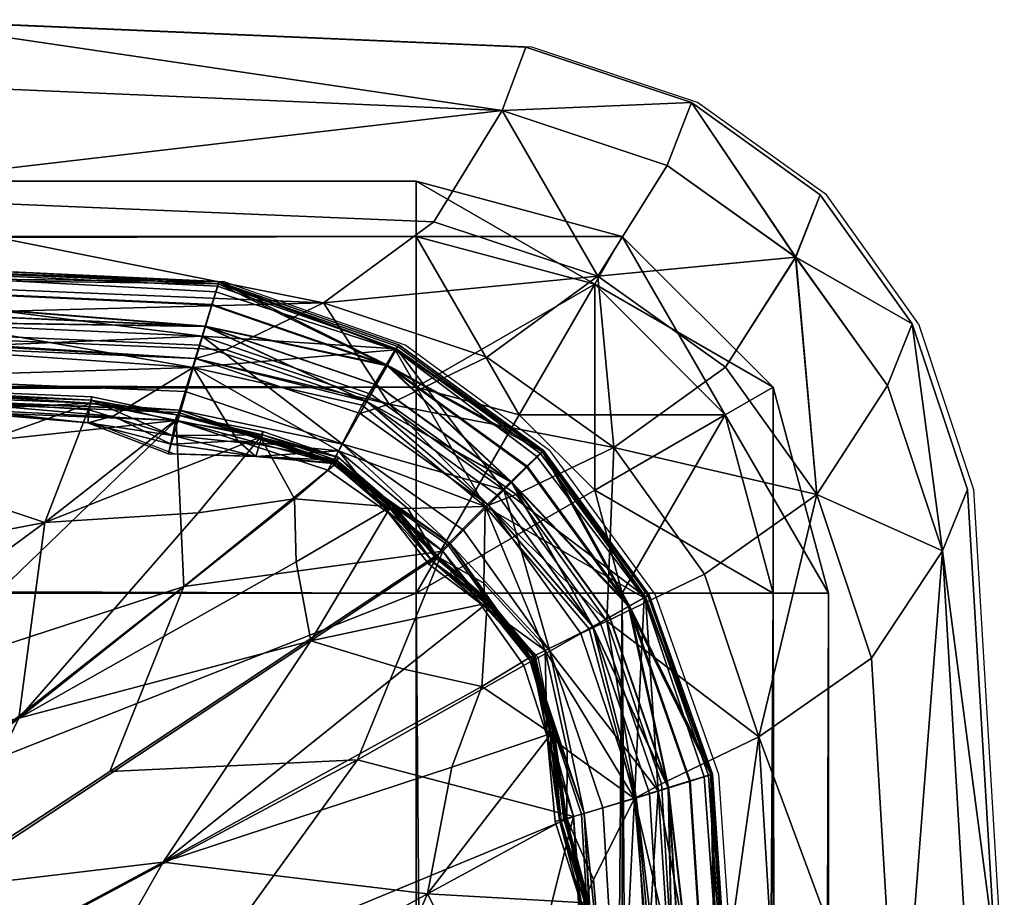
# Model space of a CAD drawing. Units: metres. Extents: x 0 to 2.12, y 6.15 to 7.06.
# Drawn here: x 2.08 to 2.12, y 6.97 to 6.99 of the extents above; entities that cross this region are included whole.
import ezdxf

# ---------------------------------------------------------------- set-up
doc = ezdxf.new("R2010")
doc.units = ezdxf.units.M
doc.header["$MEASUREMENT"] = 0
doc.layers.add('Mobilier2D', color=8, linetype='Continuous')
doc.layers.add('Mobilier3D', color=7, linetype='Continuous')

# ---------------------------------------------------------------- blocks, each defined once
blk = doc.blocks.new('7845b295-f47b-4df0-9361-d645ca20ef06')
at = {"layer": 'Mobilier2D'}
for p, q in [((2.100843, 6.991778), (2.080772, 6.992648)), ((2.106052, 6.990039), (2.100843, 6.991778)), ((2.110104, 6.98714), (2.106052, 6.990039)), ((2.112998, 6.983082), (2.110104, 6.98714)), ((2.091193, 6.9844), (2.070359, 6.985386)), ((2.091193, 6.9844), (2.096851, 6.982416)), ((2.112998, 6.983082), (2.114734, 6.977865)), ((2.101398, 6.979095), (2.096851, 6.982416)), ((2.077163, 6.980811), (2.087068, 6.97997)), ((2.087068, 6.97997), (2.08961, 6.978993)), ((2.092352, 6.97891), (2.08961, 6.978993)), ((2.094786, 6.978687), (2.092352, 6.97891)), ((2.101398, 6.979095), (2.104723, 6.974554)), ((2.0964, 6.977292), (2.094786, 6.978687)), ((2.114734, 6.977865), (2.115602, 6.963313)), ((2.0964, 6.977292), (2.097793, 6.975519)), ((2.099562, 6.974165), (2.097793, 6.975519)), ((2.104723, 6.974554), (2.106714, 6.968912)), ((2.101026, 6.972599), (2.099562, 6.974165)), ((2.101026, 6.972599), (2.101503, 6.970191)), ((2.101771, 6.967425), (2.101503, 6.970191)), ((2.106714, 6.968912), (2.107706, 6.954271)), ((2.102608, 6.964785), (2.101771, 6.967425))]:
    blk.add_line(p, q, dxfattribs=at)
blk = doc.blocks.new('01295e57-3f29-44f5-a80d-264af22039e0')
blk.add_blockref('7845b295-f47b-4df0-9361-d645ca20ef06', (0, 0))
blk = doc.blocks.new('22b0adfa-9610-4b4a-aaa4-19ac95e82af2')
at = {"layer": 'Mobilier3D', "color": 11}
mesh = blk.add_polyface(dxfattribs=at)
corners = [(2.080579, 6.992648, 0.318974), (2.07966, 6.990657, 0.292774), (2.030456, 6.990946, 0.292774), (2.077276, 6.987151, 0.271616), (2.075217, 6.981249, 0.378731), (2.069893, 6.983101, 0.377541), (2.020004, 6.98288, 0.377577), (2.07015, 6.985196, 0.375738), (2.090195, 6.981711, 0.377603), (2.06967, 6.9818, 0.253793), (2.069921, 6.983613, 0.25547), (2.090475, 6.982691, 0.255458), (2.070148, 6.98525, 0.257328), (2.085533, 6.976834, 0.378452), (2.080852, 6.978378, 0.377781), (2.062581, 6.972469, 0.381717), (2.07337, 6.967878, 0.3844), (2.07203, 6.979818, 0.377106), (2.054699, 6.978773, 0.377781), (2.061512, 6.976995, 0.256379), (2.069543, 6.980844, 0.256258), (2.089662, 6.980037, 0.256255), (2.069578, 6.981107, 0.255805), (2.090267, 6.981994, 0.258294), (2.06982, 6.98286, 0.258297), (2.070791, 6.983118, 0.259454), (2.06988, 6.983301, 0.258026), (2.076928, 6.98098, 0.37671), (2.052083, 6.981113, 0.37671), (2.076951, 6.981216, 0.377109), (2.052097, 6.981317, 0.377056), (2.070791, 6.983118, 0.373515), (2.06982, 6.98286, 0.374673), (2.090267, 6.981994, 0.374675), (2.06988, 6.983301, 0.374944), (2.069589, 6.981194, 0.25517), (2.089761, 6.980368, 0.255157), (2.069588, 6.981193, 0.254444), (2.090573, 6.982999, 0.257934), (2.069964, 6.983917, 0.257936), (2.070061, 6.984622, 0.257939), (2.07695, 6.981208, 0.377584), (2.052101, 6.981212, 0.377371), (2.076949, 6.981044, 0.378123), (2.05211, 6.980899, 0.377746), (2.069965, 6.983918, 0.375034), (2.090575, 6.983002, 0.375039), (2.070064, 6.984638, 0.375048), (2.069587, 6.981195, 0.253718), (2.089759, 6.980367, 0.25369), (2.07697, 6.980811, 0.378715), (2.052138, 6.980484, 0.378267), (2.044122, 6.98085, 0.378392), (2.073797, 6.984592, 0.370768), (2.023715, 6.984877, 0.370768), (2.077276, 6.987151, 0.362183), (2.07966, 6.990657, 0.343514), (2.030456, 6.990946, 0.343514), (2.073797, 6.984592, 0.262202), (2.023715, 6.984877, 0.262202)]
mesh.append_faces([[corners[k] for k in face] for face in [(0, 1, 2), (2, 1, 3), (4, 5, 6), (7, 5, 8), (9, 10, 11), (11, 10, 12), (13, 14, 15), (15, 16, 13), (17, 18, 15), (15, 14, 17), (19, 20, 21), (21, 20, 22), (23, 24, 25), (26, 24, 23), (17, 27, 28), (28, 18, 17), (29, 30, 28), (28, 27, 29), (31, 32, 33), (33, 32, 34), (22, 35, 36), (36, 35, 37), (38, 39, 26), (40, 39, 38), (29, 41, 42), (42, 30, 29), (43, 44, 42), (42, 41, 43), (34, 45, 46), (46, 45, 47), (37, 48, 49), (49, 48, 9), (43, 50, 51), (51, 44, 43), (4, 52, 51), (51, 50, 4), (31, 53, 54), (54, 53, 55), (55, 56, 57), (57, 56, 0), (3, 58, 59), (59, 58, 25)]], dxfattribs={"vtx2": -1, "color": 11})
mesh = blk.add_polyface(dxfattribs=at)
corners = [(2.077276, 6.987151, 0.271616), (2.07966, 6.990657, 0.292774), (2.099908, 6.989792, 0.292774), (2.080579, 6.992648, 0.318974), (2.090195, 6.981711, 0.377603), (2.090907, 6.984089, 0.37574), (2.07015, 6.985196, 0.375738), (2.075217, 6.981249, 0.378731), (2.08768, 6.980176, 0.378399), (2.069893, 6.983101, 0.377541), (2.090475, 6.982691, 0.255458), (2.089937, 6.98095, 0.253765), (2.06967, 6.9818, 0.253793), (2.070148, 6.98525, 0.257328), (2.090961, 6.984264, 0.257332), (2.070791, 6.983118, 0.259454), (2.091223, 6.982263, 0.259453), (2.090267, 6.981994, 0.258294), (2.090394, 6.982412, 0.258022), (2.06988, 6.983301, 0.258026), (2.076951, 6.981216, 0.377109), (2.076928, 6.98098, 0.37671), (2.086978, 6.980585, 0.37671), (2.087005, 6.980787, 0.377056), (2.090267, 6.981994, 0.374675), (2.091223, 6.982263, 0.373516), (2.070791, 6.983118, 0.373515), (2.06988, 6.983301, 0.374944), (2.090394, 6.982413, 0.374949), (2.069588, 6.981193, 0.254444), (2.089759, 6.980366, 0.254423), (2.089761, 6.980368, 0.255157), (2.090573, 6.982999, 0.257934), (2.090778, 6.98367, 0.25794), (2.070061, 6.984622, 0.257939), (2.086979, 6.980683, 0.377372), (2.07695, 6.981208, 0.377584), (2.076949, 6.981044, 0.378123), (2.086927, 6.980377, 0.377746), (2.090575, 6.983002, 0.375039), (2.070064, 6.984638, 0.375048), (2.090786, 6.983688, 0.37505), (2.089759, 6.980367, 0.25369), (2.090985, 6.984341, 0.257949), (2.070158, 6.985326, 0.257943), (2.07697, 6.980811, 0.378715), (2.086876, 6.97997, 0.378268), (2.070166, 6.985386, 0.375095), (2.091, 6.9844, 0.375087), (2.077276, 6.987151, 0.362183), (2.073797, 6.984592, 0.370768), (2.094294, 6.98374, 0.370768), (2.097761, 6.986292, 0.362183), (2.07966, 6.990657, 0.343514), (2.099908, 6.989792, 0.343514), (2.073797, 6.984592, 0.262202), (2.094294, 6.983739, 0.262202), (2.097761, 6.986292, 0.271616)]
mesh.append_faces([[corners[k] for k in face] for face in [(0, 1, 2), (2, 1, 3), (4, 5, 6), (7, 8, 4), (4, 9, 7), (10, 11, 12), (13, 14, 10), (15, 16, 17), (17, 18, 19), (20, 21, 22), (22, 23, 20), (24, 25, 26), (27, 28, 24), (29, 30, 31), (19, 18, 32), (32, 33, 34), (20, 23, 35), (35, 36, 20), (37, 36, 35), (35, 38, 37), (39, 28, 27), (40, 41, 39), (12, 11, 42), (34, 33, 43), (43, 44, 34), (13, 44, 43), (43, 14, 13), (7, 45, 46), (40, 47, 48), (48, 41, 40), (6, 5, 48), (48, 47, 6), (49, 50, 51), (51, 52, 49), (26, 25, 51), (51, 50, 26), (3, 53, 54), (54, 53, 49), (15, 55, 56), (56, 16, 15), (0, 57, 56), (56, 55, 0)]], dxfattribs={"vtx2": -1, "color": 11})
mesh = blk.add_polyface(dxfattribs=at)
corners = [(2.099908, 6.989792, 0.292774), (2.097761, 6.986292, 0.271616), (2.077276, 6.987151, 0.271616), (2.080579, 6.992648, 0.318974), (2.100651, 6.991778, 0.318974), (2.096549, 6.982263, 0.37575), (2.090907, 6.984089, 0.37574), (2.090195, 6.981711, 0.377603), (2.095508, 6.98052, 0.377727), (2.096592, 6.982292, 0.257336), (2.095782, 6.980868, 0.255447), (2.090475, 6.982691, 0.255458), (2.090961, 6.984264, 0.257332), (2.094886, 6.979292, 0.253739), (2.089937, 6.98095, 0.253765), (2.090267, 6.981994, 0.258294), (2.091223, 6.982263, 0.259453), (2.096353, 6.980555, 0.259453), (2.095652, 6.980635, 0.258018), (2.090394, 6.982412, 0.258022), (2.096353, 6.980555, 0.373517), (2.091223, 6.982263, 0.373516), (2.090267, 6.981994, 0.374675), (2.095654, 6.980636, 0.374953), (2.095441, 6.980261, 0.374678), (2.090394, 6.982413, 0.374949), (2.09595, 6.981161, 0.257931), (2.090573, 6.982999, 0.257934), (2.096291, 6.981763, 0.25794), (2.090778, 6.98367, 0.25794), (2.090575, 6.983002, 0.375039), (2.095956, 6.981166, 0.375045), (2.096305, 6.981782, 0.375052), (2.090786, 6.983688, 0.37505), (2.096634, 6.982365, 0.257955), (2.090985, 6.984341, 0.257949), (2.101173, 6.979057, 0.257957), (2.096658, 6.982416, 0.375073), (2.101206, 6.979094, 0.375066), (2.091, 6.9844, 0.375087), (2.099427, 6.982034, 0.370768), (2.094294, 6.98374, 0.370768), (2.102922, 6.984576, 0.362183), (2.097761, 6.986292, 0.362183), (2.099908, 6.989792, 0.343514), (2.077276, 6.987151, 0.362183), (2.102922, 6.984576, 0.271616), (2.099427, 6.982034, 0.262202), (2.094294, 6.983739, 0.262202)]
mesh.append_faces([[corners[k] for k in face] for face in [(0, 1, 2), (3, 4, 0), (5, 6, 7), (7, 8, 5), (9, 10, 11), (11, 12, 9), (13, 14, 11), (15, 16, 17), (18, 19, 15), (20, 21, 22), (23, 24, 22), (22, 25, 23), (18, 26, 27), (27, 19, 18), (28, 29, 27), (27, 26, 28), (23, 25, 30), (30, 31, 23), (32, 31, 30), (30, 33, 32), (28, 34, 35), (35, 29, 28), (9, 12, 35), (35, 34, 9), (36, 34, 28), (9, 34, 36), (32, 37, 38), (38, 37, 5), (32, 33, 39), (39, 37, 32), (5, 37, 39), (39, 6, 5), (20, 40, 41), (41, 21, 20), (42, 43, 41), (41, 40, 42), (44, 4, 3), (45, 43, 44), (46, 47, 48), (48, 1, 46), (17, 16, 48), (48, 47, 17)]], dxfattribs={"vtx2": -1, "color": 11})
mesh = blk.add_polyface(dxfattribs=at)
corners = [(2.109802, 6.97771, 0.271616), (2.112023, 6.981137, 0.292774), (2.113754, 6.975944, 0.292774), (2.112806, 6.983082, 0.318974), (2.114542, 6.977865, 0.318974), (2.102922, 6.984576, 0.271616), (2.1051, 6.98806, 0.292774), (2.109138, 6.985176, 0.292774), (2.106936, 6.981715, 0.271616), (2.10586, 6.990039, 0.318974), (2.109912, 6.98714, 0.318974), (2.099908, 6.989792, 0.292774), (2.100651, 6.991778, 0.318974), (2.097761, 6.986292, 0.271616), (2.104417, 6.97449, 0.257336), (2.101114, 6.978998, 0.257337), (2.101173, 6.979057, 0.257957), (2.101206, 6.979094, 0.375066), (2.100998, 6.978908, 0.375855), (2.10437, 6.974462, 0.375778), (2.112023, 6.981137, 0.343514), (2.113754, 6.975944, 0.343514), (2.109802, 6.97771, 0.362183), (2.102922, 6.984576, 0.362183), (2.099427, 6.982034, 0.370768), (2.103419, 6.979191, 0.370768), (2.106936, 6.981715, 0.362183), (2.096353, 6.980555, 0.373517), (2.100348, 6.977708, 0.373517), (2.10627, 6.97521, 0.370768), (2.1051, 6.98806, 0.343514), (2.109139, 6.985176, 0.343514), (2.10627, 6.97521, 0.262202), (2.103419, 6.979191, 0.262202), (2.100348, 6.977708, 0.259453), (2.096353, 6.980555, 0.259453), (2.099427, 6.982034, 0.262202), (2.099908, 6.989792, 0.343514), (2.097761, 6.986292, 0.362183)]
mesh.append_faces([[corners[k] for k in face] for face in [(0, 1, 2), (3, 4, 2), (2, 1, 3), (5, 6, 7), (7, 8, 5), (9, 10, 7), (7, 6, 9), (3, 1, 7), (7, 10, 3), (0, 8, 7), (7, 1, 0), (9, 6, 11), (11, 12, 9), (5, 13, 11), (11, 6, 5), (14, 15, 16), (17, 18, 19), (3, 20, 21), (21, 4, 3), (21, 20, 22), (23, 24, 25), (25, 26, 23), (27, 28, 25), (22, 26, 25), (25, 29, 22), (9, 30, 31), (31, 10, 9), (23, 26, 31), (31, 30, 23), (22, 20, 31), (31, 26, 22), (3, 10, 31), (31, 20, 3), (0, 32, 33), (33, 8, 0), (33, 34, 35), (5, 8, 33), (33, 36, 5), (23, 30, 37), (37, 38, 23), (9, 12, 37), (37, 30, 9)]], dxfattribs={"vtx2": -1, "color": 11})
at = {"layer": 'Mobilier3D', "color": 4}
mesh = blk.add_polyface(dxfattribs=at)
corners = [(2.09721, 6.974612, 0.25), (2.09721, 6.178822, 0.25), (0.083121, 6.178822, 0.25), (0.083121, 6.974611, 0.25), (2.09721, 6.981089, 0.248264), (2.100449, 6.980221, 0.248264), (2.10282, 6.97785, 0.248264), (2.103688, 6.974612, 0.248264), (2.103688, 6.178822, 0.248265), (2.10282, 6.175583, 0.248265), (2.100449, 6.173212, 0.248265), (2.09721, 6.172345, 0.248265), (0.083121, 6.172345, 0.248265), (0.079882, 6.173212, 0.248265), (0.077511, 6.175583, 0.248265), (0.076643, 6.178822, 0.248265), (0.076643, 6.974611, 0.248264), (0.077511, 6.97785, 0.248264), (0.079882, 6.980221, 0.248264), (0.083121, 6.981089, 0.248264), (2.09721, 6.985831, 0.243522), (2.10282, 6.984328, 0.243522), (2.106927, 6.980221, 0.243522), (2.10843, 6.974612, 0.243522), (2.10843, 6.178822, 0.243523), (2.106927, 6.173212, 0.243523), (2.10282, 6.169106, 0.243523), (2.09721, 6.167602, 0.243523), (0.083121, 6.167602, 0.243523), (0.077511, 6.169105, 0.243523), (0.073404, 6.173212, 0.243523), (0.071901, 6.178822, 0.243523), (0.071901, 6.974611, 0.243522), (0.073404, 6.980221, 0.243522), (0.077511, 6.984328, 0.243522), (0.083121, 6.985831, 0.243522), (2.09721, 6.987567, 0.237045), (2.103688, 6.985831, 0.237045), (2.10843, 6.981089, 0.237045), (2.110166, 6.974612, 0.237045), (2.110166, 6.178822, 0.237045), (2.10843, 6.172345, 0.237045), (2.103688, 6.167602, 0.237045), (2.09721, 6.165867, 0.237045), (0.083121, 6.165867, 0.237045), (0.076643, 6.167602, 0.237045), (0.071901, 6.172345, 0.237045), (0.070166, 6.178822, 0.237045), (0.070166, 6.974611, 0.237045), (0.071901, 6.981089, 0.237045), (0.076643, 6.985831, 0.237045), (0.083121, 6.987567, 0.237045), (2.09721, 6.987567, 0.102956), (2.103688, 6.985831, 0.102956), (2.10843, 6.981089, 0.102956), (2.110166, 6.974612, 0.102956), (2.110166, 6.178822, 0.102956), (2.10843, 6.172345, 0.102956), (2.103688, 6.167602, 0.102956), (2.09721, 6.165867, 0.102956), (0.083121, 6.165867, 0.102956), (0.076643, 6.167602, 0.102956), (0.071901, 6.172345, 0.102956), (0.070166, 6.178822, 0.102956), (0.070166, 6.974611, 0.102955), (0.071901, 6.981089, 0.102955), (0.076643, 6.985831, 0.102955), (0.083121, 6.987567, 0.102955), (2.09721, 6.985831, 0.096478), (2.10282, 6.984328, 0.096478), (2.106927, 6.980221, 0.096478), (2.10843, 6.974612, 0.096478), (2.10843, 6.178822, 0.096478), (2.106927, 6.173212, 0.096478), (2.10282, 6.169106, 0.096478), (2.09721, 6.167602, 0.096478), (0.083121, 6.167602, 0.096478), (0.077511, 6.169105, 0.096478), (0.073404, 6.173212, 0.096478), (0.071901, 6.178822, 0.096478), (0.071901, 6.974611, 0.096478), (0.073404, 6.980221, 0.096478), (0.077511, 6.984328, 0.096478), (0.083121, 6.985831, 0.096478), (2.09721, 6.981089, 0.091736), (2.100449, 6.980221, 0.091736), (2.10282, 6.97785, 0.091736), (2.103688, 6.974612, 0.091736), (2.103688, 6.178822, 0.091736), (2.10282, 6.175583, 0.091736), (2.100449, 6.173212, 0.091736), (2.09721, 6.172345, 0.091736), (0.083121, 6.172345, 0.091736), (0.079882, 6.173212, 0.091736), (0.077511, 6.175583, 0.091736), (0.076643, 6.178822, 0.091736), (0.076643, 6.974611, 0.091736), (0.077511, 6.97785, 0.091736), (0.079882, 6.980221, 0.091736), (0.083121, 6.981089, 0.091736), (2.09721, 6.974612, 0.09), (2.09721, 6.178822, 0.09), (0.083121, 6.178822, 0.09), (0.083121, 6.974611, 0.09)]
mesh.append_faces([[corners[k] for k in face] for face in [(5, 0, 6), (9, 1, 10), (13, 2, 14), (17, 3, 18), (100, 85, 86), (101, 89, 90), (102, 93, 94), (103, 97, 98)]], dxfattribs={"color": 4})
mesh.append_faces([[corners[k] for k in face] for face in [(2, 0, 3), (4, 0, 5), (8, 1, 9), (12, 2, 13), (16, 3, 17), (21, 4, 5), (22, 5, 6), (23, 6, 7), (24, 7, 8), (25, 8, 9), (26, 9, 10), (27, 10, 11), (28, 11, 12), (29, 12, 13), (30, 13, 14), (31, 14, 15), (32, 15, 16), (33, 16, 17), (34, 17, 18), (35, 18, 19), (20, 19, 4), (37, 20, 21), (38, 21, 22), (39, 22, 23), (40, 23, 24), (41, 24, 25), (42, 25, 26), (43, 26, 27), (44, 27, 28), (45, 28, 29), (46, 29, 30), (47, 30, 31), (48, 31, 32), (49, 32, 33), (50, 33, 34), (51, 34, 35), (36, 35, 20), (53, 36, 37), (54, 37, 38), (55, 38, 39), (56, 39, 40), (57, 40, 41), (58, 41, 42), (59, 42, 43), (60, 43, 44), (61, 44, 45), (62, 45, 46), (63, 46, 47), (64, 47, 48), (65, 48, 49), (66, 49, 50), (67, 50, 51), (52, 51, 36), (69, 52, 53), (70, 53, 54), (71, 54, 55), (72, 55, 56), (73, 56, 57), (74, 57, 58), (75, 58, 59), (76, 59, 60), (77, 60, 61), (78, 61, 62), (79, 62, 63), (80, 63, 64), (81, 64, 65), (82, 65, 66), (83, 66, 67), (68, 67, 52), (85, 68, 69), (86, 69, 70), (87, 70, 71), (88, 71, 72), (89, 72, 73), (90, 73, 74), (91, 74, 75), (92, 75, 76), (93, 76, 77), (94, 77, 78), (95, 78, 79), (96, 79, 80), (97, 80, 81), (98, 81, 82), (99, 82, 83), (84, 83, 68), (100, 84, 85), (101, 88, 89), (102, 92, 93), (103, 96, 97), (101, 103, 100)]], dxfattribs={"vtx0": -1, "color": 4})
mesh.append_faces([[corners[k] for k in face] for face in [(7, 0, 8), (11, 1, 12), (15, 2, 16), (19, 3, 4), (100, 87, 101), (101, 91, 102), (102, 95, 103), (103, 99, 100)]], dxfattribs={"vtx0": -1, "vtx1": -1, "color": 4})
mesh.append_faces([[corners[k] for k in face] for face in [(8, 0, 1), (12, 1, 2), (16, 2, 3), (4, 3, 0), (101, 87, 88), (102, 91, 92), (103, 95, 96), (100, 99, 84)]], dxfattribs={"vtx0": -1, "vtx2": -1, "color": 4})
mesh.append_faces([[corners[k] for k in face] for face in [(1, 0, 2), (6, 0, 7), (10, 1, 11), (14, 2, 15), (18, 3, 19), (20, 4, 21), (21, 5, 22), (22, 6, 23), (23, 7, 24), (24, 8, 25), (25, 9, 26), (26, 10, 27), (27, 11, 28), (28, 12, 29), (29, 13, 30), (30, 14, 31), (31, 15, 32), (32, 16, 33), (33, 17, 34), (34, 18, 35), (35, 19, 20), (36, 20, 37), (37, 21, 38), (38, 22, 39), (39, 23, 40), (40, 24, 41), (41, 25, 42), (42, 26, 43), (43, 27, 44), (44, 28, 45), (45, 29, 46), (46, 30, 47), (47, 31, 48), (48, 32, 49), (49, 33, 50), (50, 34, 51), (51, 35, 36), (52, 36, 53), (53, 37, 54), (54, 38, 55), (55, 39, 56), (56, 40, 57), (57, 41, 58), (58, 42, 59), (59, 43, 60), (60, 44, 61), (61, 45, 62), (62, 46, 63), (63, 47, 64), (64, 48, 65), (65, 49, 66), (66, 50, 67), (67, 51, 52), (68, 52, 69), (69, 53, 70), (70, 54, 71), (71, 55, 72), (72, 56, 73), (73, 57, 74), (74, 58, 75), (75, 59, 76), (76, 60, 77), (77, 61, 78), (78, 62, 79), (79, 63, 80), (80, 64, 81), (81, 65, 82), (82, 66, 83), (83, 67, 68), (84, 68, 85), (85, 69, 86), (86, 70, 87), (87, 71, 88), (88, 72, 89), (89, 73, 90), (90, 74, 91), (91, 75, 92), (92, 76, 93), (93, 77, 94), (94, 78, 95), (95, 79, 96), (96, 80, 97), (97, 81, 98), (98, 82, 99), (99, 83, 84), (102, 103, 101)]], dxfattribs={"vtx1": -1, "color": 4})
mesh.append_faces([[corners[k] for k in face] for face in [(100, 86, 87), (101, 90, 91), (102, 94, 95), (103, 98, 99)]], dxfattribs={"vtx2": -1, "color": 4})
at = {"layer": 'Mobilier3D', "color": 11}
mesh = blk.add_polyface(dxfattribs=at)
corners = [(2.094761, 6.979087, 0.379131), (2.095508, 6.98052, 0.377727), (2.090195, 6.981711, 0.377603), (2.091597, 6.979402, 0.378469), (2.090475, 6.982691, 0.255458), (2.095782, 6.980868, 0.255447), (2.094886, 6.979292, 0.253739), (2.099965, 6.977853, 0.255443), (2.096592, 6.982292, 0.257336), (2.101114, 6.978998, 0.257337), (2.096549, 6.982263, 0.37575), (2.099378, 6.977334, 0.378196), (2.100998, 6.978908, 0.375855), (2.096353, 6.980555, 0.259453), (2.095441, 6.980261, 0.258292), (2.090267, 6.981994, 0.258294), (2.095652, 6.980635, 0.258018), (2.099483, 6.977372, 0.258291), (2.094767, 6.978878, 0.377185), (2.092388, 6.979694, 0.377065), (2.092315, 6.97951, 0.376714), (2.089678, 6.980217, 0.377005), (2.096353, 6.980555, 0.373517), (2.095441, 6.980261, 0.374678), (2.099483, 6.977372, 0.374679), (2.095654, 6.980636, 0.374953), (2.090267, 6.981994, 0.374675), (2.089761, 6.980368, 0.255157), (2.094589, 6.978766, 0.255144), (2.09455, 6.978696, 0.255792), (2.094587, 6.978763, 0.254403), (2.089759, 6.980366, 0.254423), (2.100206, 6.978093, 0.25793), (2.09595, 6.981161, 0.257931), (2.096291, 6.981763, 0.25794), (2.100689, 6.978575, 0.257941), (2.092369, 6.979584, 0.377391), (2.094764, 6.978885, 0.377768), (2.094697, 6.978795, 0.378432), (2.092284, 6.979287, 0.377784), (2.089541, 6.979568, 0.37738), (2.095956, 6.981166, 0.375045), (2.100215, 6.978099, 0.37505), (2.096305, 6.981782, 0.375052), (2.10071, 6.978592, 0.375055), (2.089759, 6.980367, 0.25369), (2.094587, 6.978764, 0.253662), (2.089937, 6.98095, 0.253765), (2.101173, 6.979057, 0.257957), (2.09216, 6.978909, 0.378336), (2.101206, 6.979094, 0.375066), (2.103419, 6.979191, 0.370768), (2.099427, 6.982034, 0.370768), (2.099427, 6.982034, 0.262202), (2.103419, 6.979191, 0.262202)]
mesh.append_faces([[corners[k] for k in face] for face in [(0, 1, 2), (2, 3, 0), (4, 5, 6), (6, 5, 7), (8, 9, 7), (7, 5, 8), (10, 1, 11), (11, 12, 10), (13, 14, 15), (15, 14, 16), (17, 14, 13), (16, 14, 17), (18, 19, 20), (20, 19, 21), (22, 23, 24), (24, 23, 25), (26, 23, 22), (27, 28, 29), (30, 28, 27), (27, 31, 30), (32, 33, 16), (34, 33, 32), (32, 35, 34), (21, 19, 36), (18, 37, 36), (36, 19, 18), (38, 39, 36), (36, 39, 40), (25, 41, 42), (43, 44, 42), (42, 41, 43), (30, 31, 45), (45, 46, 30), (6, 46, 45), (45, 47, 6), (34, 35, 48), (48, 9, 8), (0, 3, 49), (50, 44, 43), (10, 12, 50), (51, 52, 22), (13, 53, 54)]], dxfattribs={"vtx2": -1, "color": 11})
mesh = blk.add_polyface(dxfattribs=at)
corners = [(2.089505, 6.979299, 0.378291), (2.091597, 6.979402, 0.378469), (2.090195, 6.981711, 0.377603), (2.08768, 6.980176, 0.378399), (2.093889, 6.973109, 0.378481), (2.093435, 6.975588, 0.377801), (2.084707, 6.970678, 0.381717), (2.082098, 6.965294, 0.3844), (2.093383, 6.977571, 0.377117), (2.090354, 6.977136, 0.377782), (2.085533, 6.976834, 0.378452), (2.07337, 6.967878, 0.3844), (2.089895, 6.974817, 0.256377), (2.081354, 6.972026, 0.256348), (2.089662, 6.980037, 0.256255), (2.094425, 6.978474, 0.256253), (2.061512, 6.976995, 0.256379), (2.069578, 6.981107, 0.255805), (2.089737, 6.980287, 0.255798), (2.09455, 6.978696, 0.255792), (2.07203, 6.979818, 0.377106), (2.080852, 6.978378, 0.377781), (2.086978, 6.980585, 0.37671), (2.076928, 6.98098, 0.37671), (2.089639, 6.980052, 0.376711), (2.089678, 6.980217, 0.377005), (2.087005, 6.980787, 0.377056), (2.092315, 6.97951, 0.376714), (2.089761, 6.980368, 0.255157), (2.089636, 6.980016, 0.377165), (2.086979, 6.980683, 0.377372), (2.089541, 6.979568, 0.37738), (2.086927, 6.980377, 0.377746), (2.092369, 6.979584, 0.377391), (2.089759, 6.980367, 0.25369), (2.089759, 6.980366, 0.254423), (2.069588, 6.981193, 0.254444), (2.076949, 6.981044, 0.378123), (2.086876, 6.97997, 0.378268), (2.07697, 6.980811, 0.378715), (2.089418, 6.978993, 0.377838), (2.075217, 6.981249, 0.378731), (2.092284, 6.979287, 0.377784), (2.09216, 6.978909, 0.378336)]
mesh.append_faces([[corners[k] for k in face] for face in [(0, 1, 2), (2, 3, 0), (4, 5, 6), (6, 7, 4), (8, 9, 6), (6, 5, 8), (10, 11, 6), (6, 9, 10), (12, 13, 14), (14, 15, 12), (14, 13, 16), (17, 18, 14), (14, 18, 19), (20, 21, 22), (22, 23, 20), (10, 24, 22), (22, 21, 10), (25, 26, 22), (22, 24, 25), (10, 9, 27), (27, 24, 10), (25, 24, 27), (19, 18, 28), (28, 18, 17), (25, 29, 30), (30, 26, 25), (31, 32, 30), (30, 29, 31), (33, 29, 25), (31, 29, 33), (34, 35, 36), (37, 32, 38), (38, 39, 37), (31, 40, 38), (38, 32, 31), (0, 3, 38), (38, 40, 0), (38, 3, 41), (31, 42, 43), (43, 40, 31), (0, 40, 43), (43, 1, 0)]], dxfattribs={"vtx2": -1, "color": 11})
mesh = blk.add_polyface(dxfattribs=at)
corners = [(2.099965, 6.977853, 0.255443), (2.098695, 6.976586, 0.25373), (2.094886, 6.979292, 0.253739), (2.094761, 6.979087, 0.379131), (2.09694, 6.977272, 0.379612), (2.099378, 6.977334, 0.378196), (2.095508, 6.98052, 0.377727), (2.097839, 6.975784, 0.379838), (2.09455, 6.978696, 0.255792), (2.098217, 6.976109, 0.25579), (2.098039, 6.975932, 0.256252), (2.094425, 6.978474, 0.256253), (2.089662, 6.980037, 0.256255), (2.096353, 6.980555, 0.259453), (2.100348, 6.977708, 0.259453), (2.099483, 6.977372, 0.258291), (2.099783, 6.977672, 0.258016), (2.095652, 6.980635, 0.258018), (2.093383, 6.977571, 0.377117), (2.094678, 6.978691, 0.376734), (2.092315, 6.97951, 0.376714), (2.090354, 6.977136, 0.377782), (2.094767, 6.978878, 0.377185), (2.093435, 6.975588, 0.377801), (2.0964, 6.977328, 0.376788), (2.097879, 6.975773, 0.37738), (2.096443, 6.977428, 0.377314), (2.099483, 6.977372, 0.374679), (2.100348, 6.977708, 0.373517), (2.096353, 6.980555, 0.373517), (2.095654, 6.980636, 0.374953), (2.099786, 6.977673, 0.374956), (2.094589, 6.978766, 0.255144), (2.098273, 6.976165, 0.25514), (2.094587, 6.978763, 0.254403), (2.098269, 6.976162, 0.254396), (2.100206, 6.978093, 0.25793), (2.092369, 6.979584, 0.377391), (2.094764, 6.978885, 0.377768), (2.094697, 6.978795, 0.378432), (2.096406, 6.977417, 0.378011), (2.096318, 6.977353, 0.378793), (2.100215, 6.978099, 0.37505), (2.094587, 6.978764, 0.253662), (2.09827, 6.976162, 0.253653), (2.094593, 6.978687, 0.379126), (2.09216, 6.978909, 0.378336), (2.092284, 6.979287, 0.377784), (2.096208, 6.977292, 0.379569)]
mesh.append_faces([[corners[k] for k in face] for face in [(0, 1, 2), (3, 4, 5), (5, 6, 3), (5, 4, 7), (8, 9, 10), (10, 11, 8), (8, 11, 12), (13, 14, 15), (15, 16, 17), (18, 19, 20), (20, 21, 18), (20, 19, 22), (18, 23, 24), (24, 19, 18), (25, 26, 24), (22, 19, 24), (24, 26, 22), (27, 28, 29), (30, 31, 27), (8, 32, 33), (33, 9, 8), (34, 35, 33), (33, 32, 34), (17, 16, 36), (37, 38, 39), (22, 26, 40), (40, 38, 22), (40, 26, 25), (39, 38, 40), (40, 41, 39), (42, 31, 30), (34, 43, 44), (44, 35, 34), (2, 1, 44), (44, 43, 2), (39, 45, 46), (46, 47, 39), (46, 45, 3), (39, 41, 48), (48, 45, 39), (3, 45, 48), (48, 4, 3)]], dxfattribs={"vtx2": -1, "color": 11})
mesh = blk.add_polyface(dxfattribs=at)
corners = [(2.113754, 6.975944, 0.292774), (2.111523, 6.972561, 0.271616), (2.109802, 6.97771, 0.271616), (2.104417, 6.97449, 0.257336), (2.102989, 6.973682, 0.255447), (2.099965, 6.977853, 0.255443), (2.101114, 6.978998, 0.257337), (2.101409, 6.972788, 0.253739), (2.098695, 6.976586, 0.25373), (2.101262, 6.972804, 0.37948), (2.102649, 6.973484, 0.377893), (2.099378, 6.977334, 0.378196), (2.099335, 6.974922, 0.379652), (2.10437, 6.974462, 0.375778), (2.100998, 6.978908, 0.375855), (2.103203, 6.973725, 0.259453), (2.102381, 6.973341, 0.258292), (2.099483, 6.977372, 0.258291), (2.100348, 6.977708, 0.259453), (2.102756, 6.973552, 0.258018), (2.099783, 6.977672, 0.258016), (2.100923, 6.972658, 0.377248), (2.099537, 6.974342, 0.377314), (2.099439, 6.974297, 0.376788), (2.103203, 6.973725, 0.373517), (2.100348, 6.977708, 0.373517), (2.099483, 6.977372, 0.374679), (2.102381, 6.973341, 0.374678), (2.102759, 6.973554, 0.374955), (2.099786, 6.977673, 0.374956), (2.103283, 6.973849, 0.257931), (2.100206, 6.978093, 0.25793), (2.103887, 6.97419, 0.25794), (2.100689, 6.978575, 0.257941), (2.099519, 6.974308, 0.378015), (2.100215, 6.978099, 0.37505), (2.103296, 6.973856, 0.375051), (2.103913, 6.974204, 0.375058), (2.10071, 6.978592, 0.375055), (2.10088, 6.97249, 0.253662), (2.09827, 6.976162, 0.253653), (2.104491, 6.974531, 0.257955), (2.101173, 6.979057, 0.257957), (2.09937, 6.974164, 0.379604), (2.101206, 6.979094, 0.375066), (2.104531, 6.974554, 0.375066), (2.109802, 6.97771, 0.362183), (2.10627, 6.97521, 0.370768), (2.107981, 6.970093, 0.370768), (2.111523, 6.972561, 0.362183), (2.113754, 6.975944, 0.343514), (2.107981, 6.970093, 0.262202), (2.10627, 6.97521, 0.262202), (2.103419, 6.979191, 0.370768), (2.103419, 6.979191, 0.262202)]
mesh.append_faces([[corners[k] for k in face] for face in [(0, 1, 2), (3, 4, 5), (5, 6, 3), (7, 8, 5), (5, 4, 7), (9, 10, 11), (11, 12, 9), (13, 14, 11), (11, 10, 13), (15, 16, 17), (17, 18, 15), (19, 20, 17), (17, 16, 19), (21, 22, 23), (24, 25, 26), (26, 27, 24), (28, 27, 26), (26, 29, 28), (19, 30, 31), (31, 20, 19), (32, 33, 31), (31, 30, 32), (34, 22, 21), (28, 29, 35), (35, 36, 28), (37, 36, 35), (35, 38, 37), (7, 39, 40), (32, 41, 42), (42, 33, 32), (42, 41, 3), (9, 12, 43), (37, 38, 44), (44, 45, 37), (13, 45, 44), (46, 47, 48), (46, 49, 50), (51, 52, 2), (24, 47, 53), (53, 25, 24), (15, 18, 54), (54, 52, 15)]], dxfattribs={"vtx2": -1, "color": 11})
mesh = blk.add_polyface(dxfattribs=at)
corners = [(2.097839, 6.975784, 0.379838), (2.099335, 6.974922, 0.379652), (2.099378, 6.977334, 0.378196), (2.099273, 6.971675, 0.377125), (2.096815, 6.972217, 0.377801), (2.089255, 6.966143, 0.381717), (2.098324, 6.969137, 0.377801), (2.093889, 6.973109, 0.378481), (2.095359, 6.969369, 0.256377), (2.100588, 6.972329, 0.256253), (2.102156, 6.96758, 0.256255), (2.087568, 6.968996, 0.256347), (2.098039, 6.975932, 0.256252), (2.089895, 6.974817, 0.256377), (2.094425, 6.978474, 0.256253), (2.100811, 6.972454, 0.255792), (2.098217, 6.976109, 0.25579), (2.09786, 6.975753, 0.376824), (2.0964, 6.977328, 0.376788), (2.093435, 6.975588, 0.377801), (2.097879, 6.975773, 0.37738), (2.099439, 6.974297, 0.376788), (2.100761, 6.972573, 0.376753), (2.099537, 6.974342, 0.377314), (2.10145, 6.97019, 0.376788), (2.098273, 6.976165, 0.25514), (2.098269, 6.976162, 0.254396), (2.100878, 6.97249, 0.254403), (2.097817, 6.975714, 0.378101), (2.096406, 6.977417, 0.378011), (2.097711, 6.975616, 0.378905), (2.096318, 6.977353, 0.378793), (2.099519, 6.974308, 0.378015), (2.099444, 6.974236, 0.378806), (2.09827, 6.976162, 0.253653), (2.098695, 6.976586, 0.25373), (2.101409, 6.972788, 0.253739), (2.097601, 6.975519, 0.379712), (2.096208, 6.977292, 0.379569), (2.09694, 6.977272, 0.379612), (2.09937, 6.974164, 0.379604), (2.100885, 6.972631, 0.378703)]
mesh.append_faces([[corners[k] for k in face] for face in [(0, 1, 2), (3, 4, 5), (5, 6, 3), (5, 4, 7), (8, 9, 10), (8, 11, 12), (12, 9, 8), (13, 14, 12), (12, 11, 13), (15, 9, 12), (12, 16, 15), (7, 17, 18), (18, 19, 7), (18, 17, 20), (7, 4, 21), (21, 17, 7), (3, 22, 21), (21, 4, 3), (20, 17, 21), (21, 23, 20), (3, 6, 24), (15, 16, 25), (25, 26, 27), (20, 28, 29), (30, 31, 29), (29, 28, 30), (20, 23, 32), (32, 28, 20), (30, 28, 32), (32, 33, 30), (27, 26, 34), (34, 35, 36), (30, 37, 38), (38, 31, 30), (0, 39, 38), (38, 37, 0), (30, 33, 40), (40, 37, 30), (40, 33, 41), (0, 37, 40), (40, 1, 0)]], dxfattribs={"vtx2": -1, "color": 11})
mesh = blk.add_polyface(dxfattribs=at)
corners = [(2.113754, 6.975944, 0.292774), (2.114542, 6.977865, 0.318974), (2.11541, 6.963313, 0.318974), (2.112383, 6.958199, 0.271616), (2.111523, 6.972561, 0.271616), (2.101409, 6.972788, 0.253739), (2.102989, 6.973682, 0.255447), (2.104818, 6.96839, 0.255458), (2.103071, 6.967854, 0.253765), (2.104417, 6.97449, 0.257336), (2.106395, 6.968875, 0.257332), (2.10437, 6.974462, 0.375778), (2.102649, 6.973484, 0.377893), (2.104073, 6.968146, 0.378174), (2.106259, 6.968825, 0.375862), (2.101262, 6.972804, 0.37948), (2.101954, 6.969665, 0.379639), (2.101938, 6.967517, 0.379805), (2.103203, 6.973725, 0.259453), (2.104917, 6.96861, 0.259453), (2.104119, 6.968182, 0.258294), (2.102381, 6.973341, 0.258292), (2.102756, 6.973552, 0.258018), (2.104538, 6.968309, 0.258022), (2.103203, 6.973725, 0.373517), (2.102381, 6.973341, 0.374678), (2.104119, 6.968182, 0.374675), (2.104917, 6.96861, 0.373516), (2.102759, 6.973554, 0.374955), (2.104541, 6.96831, 0.374951), (2.105127, 6.968488, 0.257934), (2.103283, 6.973849, 0.257931), (2.103887, 6.97419, 0.25794), (2.1058, 6.968693, 0.25794), (2.103296, 6.973856, 0.375051), (2.105138, 6.968492, 0.375047), (2.103913, 6.974204, 0.375058), (2.105826, 6.968702, 0.375058), (2.106473, 6.968899, 0.257949), (2.104491, 6.974531, 0.257955), (2.104531, 6.974554, 0.375066), (2.106521, 6.968912, 0.375077), (2.107981, 6.970093, 0.370768), (2.111523, 6.972561, 0.362183), (2.109802, 6.97771, 0.362183), (2.10627, 6.97521, 0.370768), (2.113754, 6.975944, 0.343514), (2.112383, 6.958199, 0.362183), (2.10627, 6.97521, 0.262202), (2.107981, 6.970093, 0.262202), (2.109802, 6.97771, 0.271616)]
mesh.append_faces([[corners[k] for k in face] for face in [(0, 1, 2), (3, 4, 0), (5, 6, 7), (7, 8, 5), (9, 10, 7), (7, 6, 9), (11, 12, 13), (13, 14, 11), (13, 12, 15), (13, 16, 17), (18, 19, 20), (20, 21, 18), (22, 21, 20), (20, 23, 22), (24, 25, 26), (26, 27, 24), (28, 29, 26), (26, 25, 28), (22, 23, 30), (30, 31, 22), (32, 31, 30), (30, 33, 32), (28, 34, 35), (35, 29, 28), (36, 37, 35), (35, 34, 36), (32, 33, 38), (38, 39, 32), (9, 39, 38), (38, 10, 9), (36, 40, 41), (41, 37, 36), (11, 14, 41), (41, 40, 11), (42, 43, 44), (24, 27, 42), (42, 45, 24), (46, 43, 47), (2, 1, 46), (18, 48, 49), (49, 19, 18), (50, 4, 49)]], dxfattribs={"vtx2": -1, "color": 11})
mesh = blk.add_polyface(dxfattribs=at)
corners = [(2.061512, 6.976995, 0.256379), (2.081354, 6.972026, 0.256348), (2.056633, 6.948662, 0.255897), (2.089895, 6.974817, 0.256377), (2.087568, 6.968996, 0.256347), (2.095359, 6.969369, 0.256377), (2.090608, 6.9628, 0.256348), (2.097543, 6.949245, 0.256379), (2.091405, 6.929037, 0.256349), (2.086249, 6.867685, 0.255868), (2.036009, 6.872591, 0.253973), (2.093948, 6.874811, 0.379123), (2.066802, 6.876038, 0.387084), (2.062318, 6.829472, 0.387084), (2.03033, 6.877001, 0.394992), (2.07288, 6.909166, 0.387084), (2.095467, 6.904259, 0.379123), (2.097462, 6.925026, 0.378788), (2.08086, 6.932633, 0.385742), (2.056633, 6.948662, 0.393875), (2.10001, 6.944325, 0.377781), (2.091051, 6.950213, 0.381717), (2.101526, 6.955154, 0.377115), (2.099569, 6.961196, 0.3778), (2.09756, 6.965146, 0.37848), (2.08469, 6.958124, 0.3844), (2.098324, 6.969137, 0.377801), (2.089255, 6.966143, 0.381717), (2.093889, 6.973109, 0.378481), (2.082098, 6.965294, 0.3844), (2.084707, 6.970678, 0.381717), (2.07337, 6.967878, 0.3844), (2.062581, 6.972469, 0.381717), (2.103235, 6.922507, 0.256259), (2.103236, 6.866052, 0.25626), (2.102156, 6.96758, 0.256255), (2.10145, 6.97019, 0.376788), (2.102528, 6.964868, 0.376785), (2.103237, 6.902623, 0.37671), (2.103237, 6.829472, 0.37671), (2.103237, 6.874402, 0.37671)]
mesh.append_faces([[corners[k] for k in face] for face in [(0, 1, 2), (3, 4, 2), (2, 1, 3), (5, 6, 2), (2, 4, 5), (7, 8, 2), (2, 6, 7), (9, 10, 2), (2, 8, 9), (11, 12, 13), (14, 12, 15), (11, 16, 15), (15, 12, 11), (17, 18, 15), (15, 16, 17), (15, 18, 19), (17, 20, 21), (21, 18, 17), (22, 23, 21), (21, 20, 22), (24, 25, 21), (21, 23, 24), (19, 18, 21), (21, 25, 19), (24, 26, 27), (27, 25, 24), (28, 29, 27), (19, 25, 27), (27, 29, 19), (19, 29, 30), (30, 31, 19), (19, 31, 32), (9, 8, 33), (33, 34, 9), (33, 8, 7), (7, 6, 35), (35, 6, 5), (36, 26, 24), (24, 23, 37), (17, 16, 38), (38, 16, 11), (39, 40, 11)]], dxfattribs={"vtx2": -1, "color": 11})
mesh = blk.add_polyface(dxfattribs=at)
corners = [(2.101262, 6.972804, 0.37948), (2.101954, 6.969665, 0.379639), (2.104073, 6.968146, 0.378174), (2.100811, 6.972454, 0.255792), (2.102407, 6.967655, 0.255798), (2.102156, 6.96758, 0.256255), (2.100588, 6.972329, 0.256253), (2.099439, 6.974297, 0.376788), (2.100761, 6.972573, 0.376753), (2.100923, 6.972658, 0.377248), (2.10145, 6.97019, 0.376788), (2.099273, 6.971675, 0.377125), (2.101934, 6.967515, 0.377377), (2.101541, 6.970246, 0.377314), (2.101905, 6.967504, 0.376823), (2.100881, 6.972493, 0.255144), (2.102487, 6.967678, 0.255157), (2.100878, 6.97249, 0.254403), (2.102485, 6.967677, 0.254423), (2.098273, 6.976165, 0.25514), (2.10094, 6.972664, 0.377928), (2.099519, 6.974308, 0.378015), (2.100885, 6.972631, 0.378703), (2.099444, 6.974236, 0.378806), (2.101505, 6.970246, 0.378014), (2.101851, 6.967496, 0.378094), (2.101714, 6.967462, 0.378892), (2.101406, 6.970219, 0.378803), (2.10088, 6.97249, 0.253662), (2.102487, 6.967676, 0.25369), (2.101409, 6.972788, 0.253739), (2.103071, 6.967854, 0.253765), (2.09827, 6.976162, 0.253653), (2.100833, 6.972598, 0.379485), (2.09937, 6.974164, 0.379604), (2.10131, 6.97019, 0.379597), (2.101578, 6.967424, 0.379689), (2.101938, 6.967517, 0.379805)]
mesh.append_faces([[corners[k] for k in face] for face in [(0, 1, 2), (3, 4, 5), (5, 6, 3), (7, 8, 9), (10, 8, 11), (12, 13, 10), (10, 14, 12), (9, 8, 10), (10, 13, 9), (3, 15, 16), (16, 4, 3), (17, 18, 16), (16, 15, 17), (19, 15, 3), (17, 15, 19), (9, 20, 21), (22, 23, 21), (21, 20, 22), (9, 13, 24), (24, 20, 9), (12, 25, 24), (24, 13, 12), (26, 27, 24), (24, 25, 26), (22, 20, 24), (24, 27, 22), (17, 28, 29), (29, 18, 17), (30, 31, 29), (29, 28, 30), (32, 28, 17), (22, 33, 34), (34, 33, 0), (22, 27, 35), (35, 33, 22), (26, 36, 35), (35, 27, 26), (37, 1, 35), (35, 36, 37), (0, 33, 35), (35, 1, 0)]], dxfattribs={"vtx2": -1, "color": 11})
mesh = blk.add_polyface(dxfattribs=at)
corners = [(2.11541, 6.963313, 0.318974), (2.114619, 6.961461, 0.292774), (2.113754, 6.975944, 0.292774), (2.112383, 6.958199, 0.271616), (2.107384, 6.954255, 0.257328), (2.105743, 6.954029, 0.25547), (2.104818, 6.96839, 0.255458), (2.106395, 6.968875, 0.257332), (2.103925, 6.953778, 0.253793), (2.103071, 6.967854, 0.253765), (2.103512, 6.956878, 0.379051), (2.105294, 6.953925, 0.377694), (2.104073, 6.968146, 0.378174), (2.102777, 6.965604, 0.379553), (2.10733, 6.954234, 0.375757), (2.106259, 6.968825, 0.375862), (2.105773, 6.954377, 0.259454), (2.104988, 6.953927, 0.258297), (2.104119, 6.968182, 0.258294), (2.104917, 6.96861, 0.259453), (2.105429, 6.953987, 0.258026), (2.104538, 6.968309, 0.258022), (2.105773, 6.954377, 0.373515), (2.104917, 6.96861, 0.373516), (2.104119, 6.968182, 0.374675), (2.104988, 6.953927, 0.374673), (2.104541, 6.96831, 0.374951), (2.105431, 6.953988, 0.374946), (2.106048, 6.954071, 0.257937), (2.105127, 6.968488, 0.257934), (2.106755, 6.954168, 0.257939), (2.1058, 6.968693, 0.25794), (2.105138, 6.968492, 0.375047), (2.106055, 6.954073, 0.375041), (2.106777, 6.954172, 0.375055), (2.105826, 6.968702, 0.375058), (2.107461, 6.954265, 0.257943), (2.106473, 6.968899, 0.257949), (2.106521, 6.968912, 0.375077), (2.107513, 6.954271, 0.375085), (2.108836, 6.955819, 0.370768), (2.107981, 6.970093, 0.370768), (2.112383, 6.958199, 0.362183), (2.111523, 6.972561, 0.362183), (2.114619, 6.961461, 0.343514), (2.113754, 6.975944, 0.343514), (2.108836, 6.955819, 0.262202), (2.107981, 6.970093, 0.262202), (2.111523, 6.972561, 0.271616)]
mesh.append_faces([[corners[k] for k in face] for face in [(0, 1, 2), (2, 1, 3), (4, 5, 6), (6, 7, 4), (8, 9, 6), (6, 5, 8), (10, 11, 12), (12, 13, 10), (14, 15, 12), (12, 11, 14), (16, 17, 18), (18, 19, 16), (20, 21, 18), (22, 23, 24), (24, 25, 22), (24, 26, 27), (20, 28, 29), (29, 21, 20), (30, 31, 29), (29, 28, 30), (27, 26, 32), (32, 33, 27), (34, 33, 32), (32, 35, 34), (30, 36, 37), (37, 31, 30), (4, 7, 37), (37, 36, 4), (34, 35, 38), (38, 39, 34), (14, 39, 38), (38, 15, 14), (22, 40, 41), (41, 23, 22), (42, 43, 41), (41, 40, 42), (42, 44, 45), (45, 44, 0), (3, 46, 47), (47, 48, 3), (16, 19, 47), (47, 46, 16)]], dxfattribs={"vtx2": -1, "color": 11})
mesh = blk.add_polyface(dxfattribs=at)
corners = [(2.101938, 6.967517, 0.379805), (2.102777, 6.965604, 0.379553), (2.104073, 6.968146, 0.378174), (2.102156, 6.96758, 0.256255), (2.102965, 6.953651, 0.256258), (2.097543, 6.949245, 0.256379), (2.103229, 6.953686, 0.255805), (2.102407, 6.967655, 0.255798), (2.09756, 6.965146, 0.37848), (2.101905, 6.967504, 0.376823), (2.10145, 6.97019, 0.376788), (2.102528, 6.964868, 0.376785), (2.101526, 6.955154, 0.377115), (2.103058, 6.95794, 0.376729), (2.099569, 6.961196, 0.3778), (2.10327, 6.957955, 0.37717), (2.102639, 6.964875, 0.377304), (2.101934, 6.967515, 0.377377), (2.103235, 6.942374, 0.37671), (2.102487, 6.967678, 0.255157), (2.103317, 6.953697, 0.25517), (2.103316, 6.953696, 0.254444), (2.102485, 6.967677, 0.254423), (2.102614, 6.964858, 0.377989), (2.101851, 6.967496, 0.378094), (2.103279, 6.957947, 0.377735), (2.103169, 6.957922, 0.378376), (2.102518, 6.964825, 0.378753), (2.101714, 6.967462, 0.378892), (2.10333, 6.942382, 0.377369), (2.102487, 6.967676, 0.25369), (2.103317, 6.953695, 0.253718), (2.103925, 6.953778, 0.253793), (2.103071, 6.967854, 0.253765), (2.102415, 6.964785, 0.37951), (2.101578, 6.967424, 0.379689), (2.103025, 6.957889, 0.379046), (2.103512, 6.956878, 0.379051), (2.102613, 6.942349, 0.378283)]
mesh.append_faces([[corners[k] for k in face] for face in [(0, 1, 2), (3, 4, 5), (6, 4, 3), (3, 7, 6), (8, 9, 10), (11, 9, 8), (12, 13, 11), (11, 14, 12), (15, 16, 11), (11, 13, 15), (17, 9, 11), (11, 16, 17), (18, 13, 12), (15, 13, 18), (6, 7, 19), (19, 20, 6), (21, 20, 19), (19, 22, 21), (17, 16, 23), (23, 24, 17), (15, 25, 23), (23, 16, 15), (26, 27, 23), (23, 25, 26), (28, 24, 23), (23, 27, 28), (29, 25, 15), (26, 25, 29), (21, 22, 30), (30, 31, 21), (32, 31, 30), (30, 33, 32), (28, 27, 34), (34, 35, 28), (26, 36, 34), (34, 27, 26), (37, 1, 34), (34, 36, 37), (0, 35, 34), (34, 1, 0), (38, 36, 26), (37, 36, 38)]], dxfattribs={"vtx2": -1, "color": 11})
mesh = blk.add_polyface(dxfattribs=at)
corners = [(2.112383, 6.958199, 0.271616), (2.114619, 6.961461, 0.292774), (2.114908, 6.929552, 0.292774), (2.112669, 6.926556, 0.271616), (2.11541, 6.963313, 0.318974), (2.115699, 6.931251, 0.318974), (2.103925, 6.953778, 0.253793), (2.105743, 6.954029, 0.25547), (2.106056, 6.922647, 0.255475), (2.107384, 6.954255, 0.257328), (2.10733, 6.954234, 0.375757), (2.105294, 6.953925, 0.377694), (2.10501, 6.922597, 0.377584), (2.103512, 6.956878, 0.379051), (2.102986, 6.9374, 0.378417), (2.104119, 6.968182, 0.258294), (2.104988, 6.953927, 0.258297), (2.105429, 6.953987, 0.258026), (2.105773, 6.954377, 0.259454), (2.106059, 6.92304, 0.259454), (2.105278, 6.922608, 0.258298), (2.105773, 6.954377, 0.373515), (2.104988, 6.953927, 0.374673), (2.105278, 6.922608, 0.374672), (2.106059, 6.92304, 0.373515), (2.105431, 6.953988, 0.374946), (2.104119, 6.968182, 0.374675), (2.103595, 6.922525, 0.255176), (2.103317, 6.953697, 0.25517), (2.103316, 6.953696, 0.254444), (2.106358, 6.922662, 0.257938), (2.106048, 6.954071, 0.257937), (2.106755, 6.954168, 0.257939), (2.10333, 6.942382, 0.377369), (2.103439, 6.942385, 0.377055), (2.103409, 6.922497, 0.377002), (2.106055, 6.954073, 0.375041), (2.106362, 6.922663, 0.375036), (2.106777, 6.954172, 0.375055), (2.103317, 6.953695, 0.253718), (2.103595, 6.922524, 0.253731), (2.107797, 6.922735, 0.25794), (2.107461, 6.954265, 0.257943), (2.107722, 6.922731, 0.257325), (2.107513, 6.954271, 0.375085), (2.107844, 6.922737, 0.37508), (2.112383, 6.958199, 0.362183), (2.108836, 6.955819, 0.370768), (2.109122, 6.924371, 0.370768), (2.112669, 6.926556, 0.362183), (2.114619, 6.961461, 0.343514), (2.114908, 6.929552, 0.343514), (2.108836, 6.955819, 0.262202), (2.109122, 6.924371, 0.262202)]
mesh.append_faces([[corners[k] for k in face] for face in [(0, 1, 2), (2, 3, 0), (4, 5, 2), (2, 1, 4), (6, 7, 8), (8, 7, 9), (10, 11, 12), (13, 14, 12), (12, 11, 13), (15, 16, 17), (18, 19, 20), (20, 16, 18), (17, 16, 20), (21, 22, 23), (23, 24, 21), (23, 22, 25), (25, 22, 26), (27, 28, 29), (30, 31, 17), (32, 31, 30), (33, 34, 35), (25, 36, 37), (37, 36, 38), (29, 39, 40), (40, 39, 6), (41, 42, 32), (9, 42, 41), (41, 43, 9), (38, 44, 45), (45, 44, 10), (46, 47, 48), (48, 49, 46), (21, 24, 48), (48, 47, 21), (4, 50, 51), (51, 5, 4), (46, 49, 51), (51, 50, 46), (18, 52, 53), (53, 19, 18), (0, 3, 53), (53, 52, 0)]], dxfattribs={"vtx2": -1, "color": 11})
blk = doc.blocks.new('2cb567f2-1fd0-41c6-9a39-7eb30c92636f')
blk.add_blockref('01295e57-3f29-44f5-a80d-264af22039e0', (0, 0))
at = {"layer": 'Mobilier3D'}
blk.add_blockref('22b0adfa-9610-4b4a-aaa4-19ac95e82af2', (0, 0), dxfattribs=at)

msp = doc.modelspace()

# ---------------------------------------------------------------- block references
msp.add_blockref('2cb567f2-1fd0-41c6-9a39-7eb30c92636f', (0, 0))

doc.saveas('drawing.dxf')
